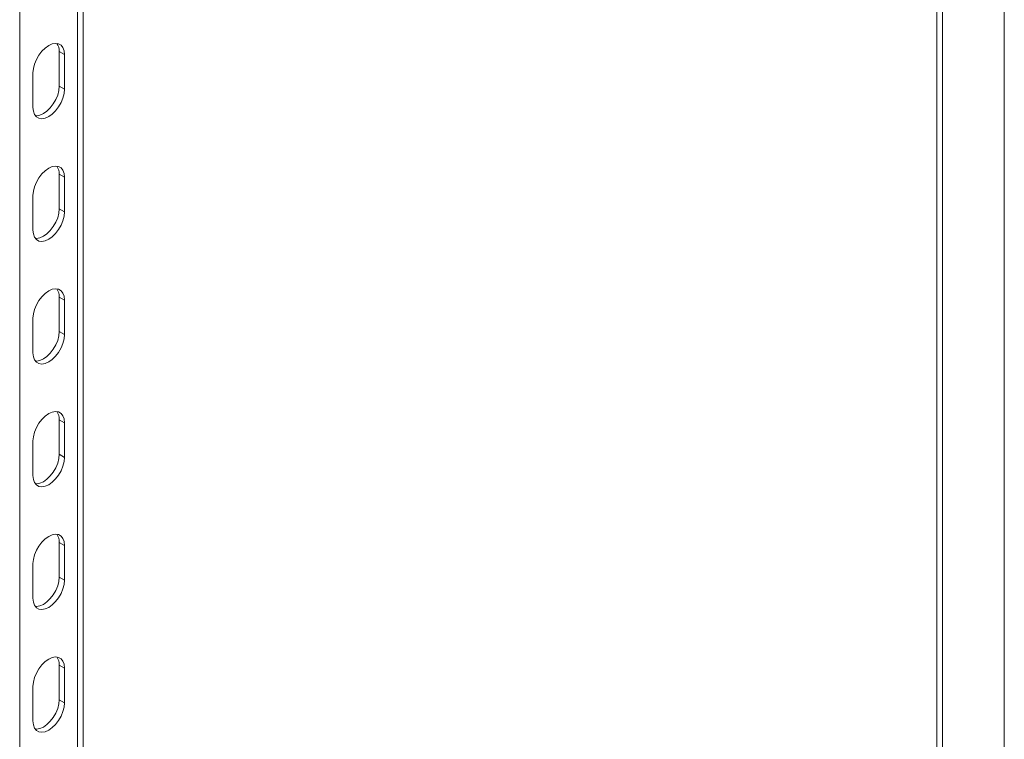
# Model space of a CAD drawing. Units: inches. Extents: x -947 to 537, y -245 to 414.
# Drawn here: x -421 to -407, y -195 to -185 of the extents above; entities that cross this region are included whole.
import ezdxf

# ---------------------------------------------------------------- set-up
doc = ezdxf.new("R2010")
doc.units = ezdxf.units.IN
doc.header["$MEASUREMENT"] = 0
doc.layers.add('RTB_ISO', color=155, linetype='Continuous', lineweight=13)

# ---------------------------------------------------------------- blocks, each defined once
blk = doc.blocks.new('iso_093-4')
at = {"layer": 'RTB_ISO'}
for p, q in [((-5718.036, 1085.611), (-5718.036, 1038.641)), ((-5717.956, 1085.5), (-5717.956, 1038.595)), ((-5717.106, 1085.009), (-5717.106, 1038.104)), ((-5730.684, 1063.123), (-5730.684, 1047.903)), ((-5729.889, 1062.664), (-5729.889, 1048.361)), ((-5729.81, 1048.419), (-5729.81, 1062.619)), ((-5730.139, 1060.97), (-5730.066, 1060.928)), ((-5730.139, 1060.492), (-5730.139, 1060.97)), ((-5730.066, 1060.45), (-5730.066, 1060.928)), ((-5730.501, 1060.676), (-5730.501, 1060.199)), ((-5730.139, 1060.492), (-5730.066, 1060.45)), ((-5730.139, 1059.278), (-5730.066, 1059.236)), ((-5730.139, 1058.8), (-5730.139, 1059.278)), ((-5730.066, 1058.759), (-5730.066, 1059.236)), ((-5730.501, 1058.985), (-5730.501, 1058.507)), ((-5730.139, 1058.8), (-5730.066, 1058.759)), ((-5730.139, 1057.586), (-5730.066, 1057.544)), ((-5730.139, 1057.109), (-5730.139, 1057.586)), ((-5730.066, 1057.067), (-5730.066, 1057.544)), ((-5730.501, 1057.293), (-5730.501, 1056.816)), ((-5730.139, 1057.109), (-5730.066, 1057.067)), ((-5730.139, 1055.894), (-5730.066, 1055.853)), ((-5730.139, 1055.417), (-5730.139, 1055.894)), ((-5730.066, 1055.375), (-5730.066, 1055.853)), ((-5730.501, 1055.601), (-5730.501, 1055.124)), ((-5730.139, 1055.417), (-5730.066, 1055.375)), ((-5730.139, 1054.203), (-5730.066, 1054.161)), ((-5730.139, 1053.725), (-5730.139, 1054.203)), ((-5730.066, 1053.683), (-5730.066, 1054.161)), ((-5730.501, 1053.91), (-5730.501, 1053.432)), ((-5730.139, 1053.725), (-5730.066, 1053.683)), ((-5730.139, 1052.511), (-5730.066, 1052.469)), ((-5730.139, 1052.034), (-5730.139, 1052.511)), ((-5730.066, 1051.992), (-5730.066, 1052.469)), ((-5730.501, 1052.218), (-5730.501, 1051.741)), ((-5730.139, 1052.034), (-5730.066, 1051.992))]:
    blk.add_line(p, q, dxfattribs=at)
at = {"layer": 'RTB_ISO', "flags": 128}
for points in [[(-5730.066, 1060.928), (-5730.072, 1060.98), (-5730.088, 1061.024), (-5730.114, 1061.057), (-5730.148, 1061.077), (-5730.189, 1061.083), (-5730.235, 1061.075), (-5730.284, 1061.053), (-5730.332, 1061.019), (-5730.378, 1060.974), (-5730.42, 1060.92), (-5730.454, 1060.86), (-5730.48, 1060.798), (-5730.496, 1060.735), (-5730.501, 1060.676)], [(-5730.47, 1060.087), (-5730.451, 1060.086), (-5730.405, 1060.094), (-5730.356, 1060.115), (-5730.308, 1060.15), (-5730.262, 1060.195), (-5730.221, 1060.248), (-5730.186, 1060.308), (-5730.16, 1060.371), (-5730.144, 1060.433), (-5730.139, 1060.492)], [(-5730.501, 1060.199), (-5730.496, 1060.146), (-5730.48, 1060.102), (-5730.454, 1060.07), (-5730.42, 1060.05), (-5730.378, 1060.044), (-5730.332, 1060.052), (-5730.284, 1060.073), (-5730.235, 1060.108), (-5730.189, 1060.153), (-5730.148, 1060.207), (-5730.114, 1060.266), (-5730.088, 1060.329), (-5730.072, 1060.391), (-5730.066, 1060.45)], [(-5730.066, 1059.236), (-5730.072, 1059.289), (-5730.088, 1059.333), (-5730.114, 1059.365), (-5730.148, 1059.385), (-5730.189, 1059.391), (-5730.235, 1059.383), (-5730.284, 1059.362), (-5730.332, 1059.327), (-5730.378, 1059.282), (-5730.42, 1059.228), (-5730.454, 1059.169), (-5730.48, 1059.106), (-5730.496, 1059.044), (-5730.501, 1058.985)], [(-5730.501, 1058.507), (-5730.496, 1058.455), (-5730.48, 1058.411), (-5730.454, 1058.378), (-5730.42, 1058.358), (-5730.378, 1058.352), (-5730.332, 1058.36), (-5730.284, 1058.382), (-5730.235, 1058.416), (-5730.189, 1058.461), (-5730.148, 1058.515), (-5730.114, 1058.575), (-5730.088, 1058.637), (-5730.072, 1058.7), (-5730.066, 1058.759)], [(-5730.47, 1058.395), (-5730.451, 1058.394), (-5730.405, 1058.402), (-5730.356, 1058.424), (-5730.308, 1058.458), (-5730.262, 1058.503), (-5730.221, 1058.557), (-5730.186, 1058.616), (-5730.16, 1058.679), (-5730.144, 1058.741), (-5730.139, 1058.8)], [(-5730.066, 1057.544), (-5730.072, 1057.597), (-5730.088, 1057.641), (-5730.114, 1057.673), (-5730.148, 1057.693), (-5730.189, 1057.699), (-5730.235, 1057.692), (-5730.284, 1057.67), (-5730.332, 1057.636), (-5730.378, 1057.59), (-5730.42, 1057.537), (-5730.454, 1057.477), (-5730.48, 1057.414), (-5730.496, 1057.352), (-5730.501, 1057.293)], [(-5730.47, 1056.703), (-5730.451, 1056.702), (-5730.405, 1056.71), (-5730.356, 1056.732), (-5730.308, 1056.766), (-5730.262, 1056.811), (-5730.221, 1056.865), (-5730.186, 1056.925), (-5730.16, 1056.987), (-5730.144, 1057.05), (-5730.139, 1057.109)], [(-5730.501, 1056.816), (-5730.496, 1056.763), (-5730.48, 1056.719), (-5730.454, 1056.686), (-5730.42, 1056.667), (-5730.378, 1056.66), (-5730.332, 1056.668), (-5730.284, 1056.69), (-5730.235, 1056.724), (-5730.189, 1056.769), (-5730.148, 1056.823), (-5730.114, 1056.883), (-5730.088, 1056.945), (-5730.072, 1057.008), (-5730.066, 1057.067)], [(-5730.066, 1055.853), (-5730.072, 1055.905), (-5730.088, 1055.949), (-5730.114, 1055.982), (-5730.148, 1056.002), (-5730.189, 1056.008), (-5730.235, 1056), (-5730.284, 1055.978), (-5730.332, 1055.944), (-5730.378, 1055.899), (-5730.42, 1055.845), (-5730.454, 1055.785), (-5730.48, 1055.723), (-5730.496, 1055.66), (-5730.501, 1055.601)], [(-5730.501, 1055.124), (-5730.496, 1055.071), (-5730.48, 1055.027), (-5730.454, 1054.995), (-5730.42, 1054.975), (-5730.378, 1054.969), (-5730.332, 1054.977), (-5730.284, 1054.998), (-5730.235, 1055.033), (-5730.189, 1055.078), (-5730.148, 1055.131), (-5730.114, 1055.191), (-5730.088, 1055.254), (-5730.072, 1055.316), (-5730.066, 1055.375)], [(-5730.47, 1055.012), (-5730.451, 1055.011), (-5730.405, 1055.019), (-5730.356, 1055.04), (-5730.308, 1055.074), (-5730.262, 1055.12), (-5730.221, 1055.173), (-5730.186, 1055.233), (-5730.16, 1055.296), (-5730.144, 1055.358), (-5730.139, 1055.417)], [(-5730.066, 1054.161), (-5730.072, 1054.214), (-5730.088, 1054.257), (-5730.114, 1054.29), (-5730.148, 1054.31), (-5730.189, 1054.316), (-5730.235, 1054.308), (-5730.284, 1054.286), (-5730.332, 1054.252), (-5730.378, 1054.207), (-5730.42, 1054.153), (-5730.454, 1054.094), (-5730.48, 1054.031), (-5730.496, 1053.969), (-5730.501, 1053.91)], [(-5730.47, 1053.32), (-5730.451, 1053.319), (-5730.405, 1053.327), (-5730.356, 1053.348), (-5730.308, 1053.383), (-5730.262, 1053.428), (-5730.221, 1053.482), (-5730.186, 1053.541), (-5730.16, 1053.604), (-5730.144, 1053.666), (-5730.139, 1053.725)], [(-5730.501, 1053.432), (-5730.496, 1053.379), (-5730.48, 1053.336), (-5730.454, 1053.303), (-5730.42, 1053.283), (-5730.378, 1053.277), (-5730.332, 1053.285), (-5730.284, 1053.307), (-5730.235, 1053.341), (-5730.189, 1053.386), (-5730.148, 1053.44), (-5730.114, 1053.499), (-5730.088, 1053.562), (-5730.072, 1053.624), (-5730.066, 1053.683)], [(-5730.066, 1052.469), (-5730.072, 1052.522), (-5730.088, 1052.566), (-5730.114, 1052.598), (-5730.148, 1052.618), (-5730.189, 1052.624), (-5730.235, 1052.616), (-5730.284, 1052.595), (-5730.332, 1052.561), (-5730.378, 1052.515), (-5730.42, 1052.462), (-5730.454, 1052.402), (-5730.48, 1052.339), (-5730.496, 1052.277), (-5730.501, 1052.218)], [(-5730.501, 1051.741), (-5730.496, 1051.688), (-5730.48, 1051.644), (-5730.454, 1051.611), (-5730.42, 1051.591), (-5730.378, 1051.585), (-5730.332, 1051.593), (-5730.284, 1051.615), (-5730.235, 1051.649), (-5730.189, 1051.694), (-5730.148, 1051.748), (-5730.114, 1051.808), (-5730.088, 1051.87), (-5730.072, 1051.933), (-5730.066, 1051.992)], [(-5730.47, 1051.628), (-5730.451, 1051.627), (-5730.405, 1051.635), (-5730.356, 1051.657), (-5730.308, 1051.691), (-5730.262, 1051.736), (-5730.221, 1051.79), (-5730.186, 1051.85), (-5730.16, 1051.912), (-5730.144, 1051.975), (-5730.139, 1052.034)]]:
    blk.add_lwpolyline(points, dxfattribs=at)
at = {"layer": 'RTB_ISO'}
for centre, start, end in [((-5730.318, 1060.98), 356.7455, 34.8481), ((-5730.318, 1059.288), 356.7445, 34.8494), ((-5730.318, 1057.596), 356.745, 34.8489), ((-5730.318, 1055.905), 356.746, 34.8473), ((-5730.318, 1054.213), 356.7445, 34.8494), ((-5730.318, 1052.521), 356.7465, 34.8473)]:
    blk.add_arc(centre, 0.179, start, end, dxfattribs=at)

msp = doc.modelspace()

# ---------------------------------------------------------------- block references
at = {"layer": 'RTB_ISO', "color": 2}
msp.add_blockref('iso_093-4', (5310.0529, -1246.2241), dxfattribs=at)

doc.saveas('drawing.dxf')
